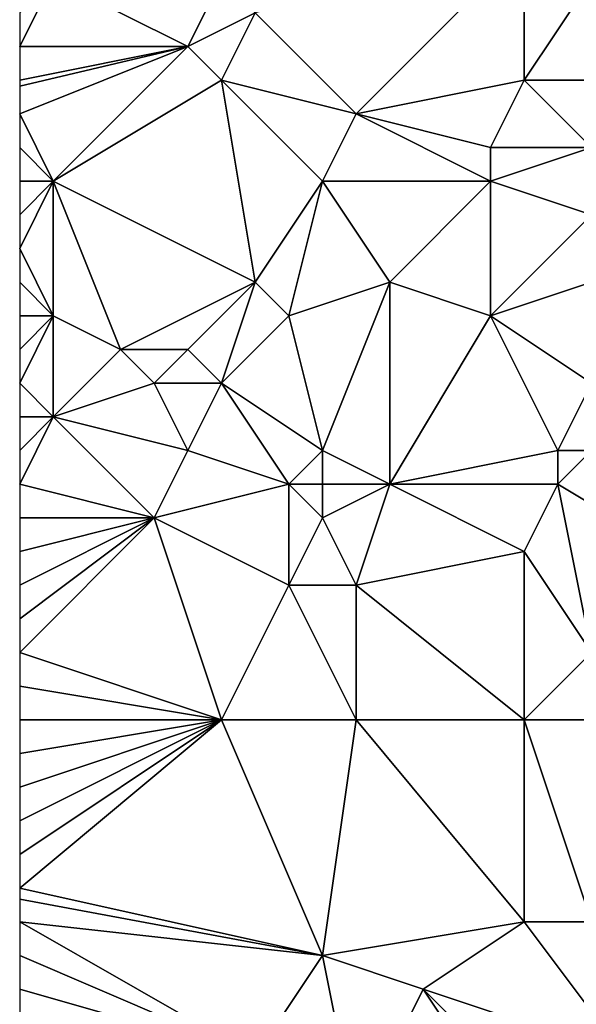
# Model space of a CAD drawing. Units: metres. Extents: x 74375 to 75000, y 343500 to 344000.
# Drawn here: x 74375 to 74392, y 343789 to 343818 of the extents above; entities that cross this region are included whole.
import ezdxf

# ---------------------------------------------------------------- set-up
doc = ezdxf.new("R2010")
doc.units = ezdxf.units.M
doc.layers.add('Terrain', color=15, linetype='Continuous')

msp = doc.modelspace()

# ---------------------------------------------------------------- linework, layer by layer
at = {"layer": 'Terrain'}
for points in [[(74385, 343815, 331.35), (74390, 343820, 331.52), (74382, 343818, 331.53), (74385, 343815, 331.35)], [(74385, 343815, 331.35), (74390, 343816, 331.47), (74390, 343820, 331.52), (74385, 343815, 331.35)], [(74390, 343816, 331.47), (74392, 343819, 331.74), (74390, 343820, 331.52), (74390, 343816, 331.47)], [(74380, 343817, 331.54), (74376, 343819, 331.65), (74375, 343817, 331.51), (74380, 343817, 331.54)], [(74376, 343819, 331.65), (74375, 343818, 331.51), (74375, 343817, 331.51), (74376, 343819, 331.65)], [(74380, 343817, 331.54), (74381, 343819, 331.47), (74376, 343819, 331.65), (74380, 343817, 331.54)], [(74382, 343818, 331.53), (74381, 343819, 331.47), (74380, 343817, 331.54), (74382, 343818, 331.53)], [(74392, 343816, 331.67), (74392, 343819, 331.74), (74390, 343816, 331.47), (74392, 343816, 331.67)], [(74382, 343818, 331.53), (74380, 343817, 331.54), (74381, 343816, 331.67), (74382, 343818, 331.53)], [(74385, 343815, 331.35), (74382, 343818, 331.53), (74381, 343816, 331.67), (74385, 343815, 331.35)], [(74376, 343813, 331.44), (74380, 343817, 331.54), (74375, 343815, 331.54), (74376, 343813, 331.44)], [(74375, 343815, 331.54), (74380, 343817, 331.54), (74375, 343815.818, 331.54), (74375, 343815, 331.54)], [(74380, 343817, 331.54), (74375, 343817, 331.51), (74375, 343816, 331.54), (74380, 343817, 331.54)], [(74380, 343817, 331.54), (74375, 343816, 331.54), (74375, 343815.818, 331.54), (74380, 343817, 331.54)], [(74376, 343813, 331.44), (74381, 343816, 331.67), (74380, 343817, 331.54), (74376, 343813, 331.44)], [(74382, 343810, 331.24), (74381, 343816, 331.67), (74376, 343813, 331.44), (74382, 343810, 331.24)], [(74382, 343810, 331.24), (74384, 343813, 331.41), (74381, 343816, 331.67), (74382, 343810, 331.24)], [(74384, 343813, 331.41), (74385, 343815, 331.35), (74381, 343816, 331.67), (74384, 343813, 331.41)], [(74389, 343814, 331.34), (74390, 343816, 331.47), (74385, 343815, 331.35), (74389, 343814, 331.34)], [(74392, 343814, 331.61), (74390, 343816, 331.47), (74389, 343814, 331.34), (74392, 343814, 331.61)], [(74392, 343814, 331.61), (74392, 343816, 331.67), (74390, 343816, 331.47), (74392, 343814, 331.61)], [(74376, 343813, 331.44), (74375, 343815, 331.54), (74375, 343814, 331.53), (74376, 343813, 331.44)], [(74389, 343813, 331.37), (74385, 343815, 331.35), (74384, 343813, 331.41), (74389, 343813, 331.37)], [(74389, 343813, 331.37), (74389, 343814, 331.34), (74385, 343815, 331.35), (74389, 343813, 331.37)], [(74376, 343813, 331.44), (74375, 343814, 331.53), (74375, 343813, 331.46), (74376, 343813, 331.44)], [(74392, 343812, 331.33), (74392, 343814, 331.61), (74389, 343813, 331.37), (74392, 343812, 331.33)], [(74389, 343813, 331.37), (74392, 343814, 331.61), (74389, 343814, 331.34), (74389, 343813, 331.37)], [(74376, 343809, 331.18), (74376, 343813, 331.44), (74375, 343811, 331.3), (74376, 343809, 331.18)], [(74376, 343813, 331.44), (74375, 343813, 331.46), (74375, 343812, 331.35), (74376, 343813, 331.44)], [(74376, 343813, 331.44), (74375, 343812, 331.35), (74375, 343811, 331.3), (74376, 343813, 331.44)], [(74378, 343808, 331.14), (74376, 343813, 331.44), (74376, 343809, 331.18), (74378, 343808, 331.14)], [(74382, 343810, 331.24), (74376, 343813, 331.44), (74378, 343808, 331.14), (74382, 343810, 331.24)], [(74383, 343809, 331.24), (74384, 343813, 331.41), (74382, 343810, 331.24), (74383, 343809, 331.24)], [(74383, 343809, 331.24), (74386, 343810, 331.43), (74384, 343813, 331.41), (74383, 343809, 331.24)], [(74386, 343810, 331.43), (74389, 343813, 331.37), (74384, 343813, 331.41), (74386, 343810, 331.43)], [(74389, 343809, 331.27), (74389, 343813, 331.37), (74386, 343810, 331.43), (74389, 343809, 331.27)], [(74389, 343809, 331.27), (74392, 343812, 331.33), (74389, 343813, 331.37), (74389, 343809, 331.27)], [(74389, 343809, 331.27), (74392, 343810, 331.33), (74392, 343812, 331.33), (74389, 343809, 331.27)], [(74376, 343809, 331.18), (74375, 343811, 331.3), (74375, 343810, 331.23), (74376, 343809, 331.18)], [(74376, 343809, 331.18), (74375, 343810, 331.23), (74375, 343809, 331.18), (74376, 343809, 331.18)], [(74382, 343810, 331.24), (74378, 343808, 331.14), (74380, 343808, 331.29), (74382, 343810, 331.24)], [(74382, 343810, 331.24), (74380, 343808, 331.29), (74381, 343807, 331.31), (74382, 343810, 331.24)], [(74383, 343809, 331.24), (74382, 343810, 331.24), (74381, 343807, 331.31), (74383, 343809, 331.24)], [(74384, 343805, 331.17), (74386, 343810, 331.43), (74383, 343809, 331.24), (74384, 343805, 331.17)], [(74386, 343804, 331.31), (74386, 343810, 331.43), (74384, 343805, 331.17), (74386, 343804, 331.31)], [(74386, 343804, 331.31), (74389, 343809, 331.27), (74386, 343810, 331.43), (74386, 343804, 331.31)], [(74392, 343807, 331.32), (74392, 343810, 331.33), (74389, 343809, 331.27), (74392, 343807, 331.32)], [(74376, 343806, 331.2), (74376, 343809, 331.18), (74375, 343807, 331.27), (74376, 343806, 331.2)], [(74376, 343809, 331.18), (74375, 343809, 331.18), (74375, 343808, 331.23), (74376, 343809, 331.18)], [(74376, 343809, 331.18), (74375, 343808, 331.23), (74375, 343807, 331.27), (74376, 343809, 331.18)], [(74376, 343806, 331.2), (74378, 343808, 331.14), (74376, 343809, 331.18), (74376, 343806, 331.2)], [(74384, 343805, 331.17), (74383, 343809, 331.24), (74381, 343807, 331.31), (74384, 343805, 331.17)], [(74386, 343804, 331.31), (74391, 343805, 331.47), (74389, 343809, 331.27), (74386, 343804, 331.31)], [(74391, 343805, 331.47), (74392, 343807, 331.32), (74389, 343809, 331.27), (74391, 343805, 331.47)], [(74376, 343806, 331.2), (74379, 343807, 331.14), (74378, 343808, 331.14), (74376, 343806, 331.2)], [(74379, 343807, 331.14), (74380, 343808, 331.29), (74378, 343808, 331.14), (74379, 343807, 331.14)], [(74381, 343807, 331.31), (74380, 343808, 331.29), (74379, 343807, 331.14), (74381, 343807, 331.31)], [(74376, 343806, 331.2), (74375, 343807, 331.27), (74375, 343806, 331.2), (74376, 343806, 331.2)], [(74380, 343805, 331.06), (74379, 343807, 331.14), (74376, 343806, 331.2), (74380, 343805, 331.06)], [(74380, 343805, 331.06), (74381, 343807, 331.31), (74379, 343807, 331.14), (74380, 343805, 331.06)], [(74383, 343804, 331.1), (74381, 343807, 331.31), (74380, 343805, 331.06), (74383, 343804, 331.1)], [(74383, 343804, 331.1), (74384, 343805, 331.17), (74381, 343807, 331.31), (74383, 343804, 331.1)], [(74392, 343805, 331.45), (74392, 343807, 331.32), (74391, 343805, 331.47), (74392, 343805, 331.45)], [(74379, 343803, 331.07), (74376, 343806, 331.2), (74375, 343804, 331.05), (74379, 343803, 331.07)], [(74376, 343806, 331.2), (74375, 343806, 331.2), (74375, 343805, 331.08), (74376, 343806, 331.2)], [(74376, 343806, 331.2), (74375, 343805, 331.08), (74375, 343804, 331.05), (74376, 343806, 331.2)], [(74379, 343803, 331.07), (74380, 343805, 331.06), (74376, 343806, 331.2), (74379, 343803, 331.07)], [(74383, 343804, 331.1), (74380, 343805, 331.06), (74379, 343803, 331.07), (74383, 343804, 331.1)], [(74384, 343804, 331.11), (74384, 343805, 331.17), (74383, 343804, 331.1), (74384, 343804, 331.11)], [(74386, 343804, 331.31), (74384, 343805, 331.17), (74384, 343804, 331.11), (74386, 343804, 331.31)], [(74391, 343804, 331.34), (74391, 343805, 331.47), (74386, 343804, 331.31), (74391, 343804, 331.34)], [(74391, 343804, 331.34), (74396, 343801, 331.27), (74392, 343805, 331.45), (74391, 343804, 331.34)], [(74391, 343804, 331.34), (74392, 343805, 331.45), (74391, 343805, 331.47), (74391, 343804, 331.34)], [(74379, 343803, 331.07), (74375, 343804, 331.05), (74375, 343803, 331.07), (74379, 343803, 331.07)], [(74383, 343801, 331.12), (74383, 343804, 331.1), (74379, 343803, 331.07), (74383, 343801, 331.12)], [(74383, 343801, 331.12), (74384, 343803, 331.17), (74383, 343804, 331.1), (74383, 343801, 331.12)], [(74384, 343803, 331.17), (74384, 343804, 331.11), (74383, 343804, 331.1), (74384, 343803, 331.17)], [(74385, 343801, 331.29), (74386, 343804, 331.31), (74384, 343803, 331.17), (74385, 343801, 331.29)], [(74384, 343803, 331.17), (74386, 343804, 331.31), (74384, 343804, 331.11), (74384, 343803, 331.17)], [(74385, 343801, 331.29), (74390, 343802, 331.16), (74386, 343804, 331.31), (74385, 343801, 331.29)], [(74390, 343802, 331.16), (74391, 343804, 331.34), (74386, 343804, 331.31), (74390, 343802, 331.16)], [(74392, 343799, 331.24), (74391, 343804, 331.34), (74390, 343802, 331.16), (74392, 343799, 331.24)], [(74392, 343799, 331.24), (74396, 343801, 331.27), (74391, 343804, 331.34), (74392, 343799, 331.24)], [(74381, 343797, 331.1), (74379, 343803, 331.07), (74375, 343799, 330.89), (74381, 343797, 331.1)], [(74379, 343803, 331.07), (74375, 343803, 331.07), (74375, 343802, 331.09), (74379, 343803, 331.07)], [(74379, 343803, 331.07), (74375, 343802, 331.09), (74375, 343801, 331.06), (74379, 343803, 331.07)], [(74379, 343803, 331.07), (74375, 343801, 331.06), (74375, 343800, 330.96), (74379, 343803, 331.07)], [(74379, 343803, 331.07), (74375, 343800, 330.96), (74375, 343799, 330.89), (74379, 343803, 331.07)], [(74383, 343801, 331.12), (74379, 343803, 331.07), (74381, 343797, 331.1), (74383, 343801, 331.12)], [(74385, 343801, 331.29), (74384, 343803, 331.17), (74383, 343801, 331.12), (74385, 343801, 331.29)], [(74390, 343797, 331.2), (74390, 343802, 331.16), (74385, 343801, 331.29), (74390, 343797, 331.2)], [(74390, 343797, 331.2), (74392, 343799, 331.24), (74390, 343802, 331.16), (74390, 343797, 331.2)], [(74385, 343797, 331.04), (74383, 343801, 331.12), (74381, 343797, 331.1), (74385, 343797, 331.04)], [(74385, 343797, 331.04), (74385, 343801, 331.29), (74383, 343801, 331.12), (74385, 343797, 331.04)], [(74390, 343797, 331.2), (74385, 343801, 331.29), (74385, 343797, 331.04), (74390, 343797, 331.2)], [(74381, 343797, 331.1), (74375, 343799, 330.89), (74375, 343798, 330.86), (74381, 343797, 331.1)], [(74392, 343797, 331.09), (74392, 343799, 331.24), (74390, 343797, 331.2), (74392, 343797, 331.09)], [(74381, 343797, 331.1), (74375, 343798, 330.86), (74375, 343797, 330.85), (74381, 343797, 331.1)], [(74381, 343797, 331.1), (74375, 343797, 330.85), (74375, 343796, 330.84), (74381, 343797, 331.1)], [(74381, 343797, 331.1), (74375, 343796, 330.84), (74375, 343795, 330.84), (74381, 343797, 331.1)], [(74381, 343797, 331.1), (74375, 343795, 330.84), (74375, 343794, 330.83), (74381, 343797, 331.1)], [(74381, 343797, 331.1), (74375, 343794, 330.83), (74375, 343793, 330.81), (74381, 343797, 331.1)], [(74381, 343797, 331.1), (74375, 343793, 330.81), (74375, 343792, 330.78), (74381, 343797, 331.1)], [(74381, 343797, 331.1), (74375, 343792, 330.78), (74384, 343790, 331.05), (74381, 343797, 331.1)], [(74385, 343797, 331.04), (74381, 343797, 331.1), (74384, 343790, 331.05), (74385, 343797, 331.04)], [(74385, 343797, 331.04), (74384, 343790, 331.05), (74390, 343791, 331.1), (74385, 343797, 331.04)], [(74390, 343797, 331.2), (74385, 343797, 331.04), (74390, 343791, 331.1), (74390, 343797, 331.2)], [(74392, 343797, 331.09), (74390, 343797, 331.2), (74392, 343791, 331.34), (74392, 343797, 331.09)], [(74390, 343797, 331.2), (74390, 343791, 331.1), (74392, 343791, 331.34), (74390, 343797, 331.2)], [(74384, 343790, 331.05), (74375, 343792, 330.78), (74375, 343791.667, 330.77), (74384, 343790, 331.05)], [(74384, 343790, 331.05), (74375, 343791.667, 330.77), (74375, 343791, 330.75), (74384, 343790, 331.05)], [(74375, 343791, 330.75), (74375, 343790, 330.73), (74382, 343787, 330.87), (74375, 343791, 330.75)], [(74384, 343790, 331.05), (74375, 343791, 330.75), (74382, 343787, 330.87), (74384, 343790, 331.05)], [(74390, 343791, 331.1), (74384, 343790, 331.05), (74387, 343789, 331.06), (74390, 343791, 331.1)], [(74390, 343791, 331.1), (74387, 343789, 331.06), (74393, 343787, 331.53), (74390, 343791, 331.1)], [(74392, 343791, 331.34), (74390, 343791, 331.1), (74393, 343787, 331.53), (74392, 343791, 331.34)], [(74375, 343790, 330.73), (74375, 343789, 330.72), (74382, 343787, 330.87), (74375, 343790, 330.73)], [(74384, 343790, 331.05), (74382, 343787, 330.87), (74385, 343785, 331.04), (74384, 343790, 331.05)], [(74384, 343790, 331.05), (74385, 343785, 331.04), (74387, 343789, 331.06), (74384, 343790, 331.05)], [(74375, 343789, 330.72), (74375, 343788, 330.72), (74382, 343787, 330.87), (74375, 343789, 330.72)], [(74387, 343789, 331.06), (74385, 343785, 331.04), (74391, 343783, 331.09), (74387, 343789, 331.06)], [(74387, 343789, 331.06), (74391, 343783, 331.09), (74392, 343784, 331.26), (74387, 343789, 331.06)], [(74387, 343789, 331.06), (74392, 343784, 331.26), (74393, 343787, 331.53), (74387, 343789, 331.06)]]:
    msp.add_3dface(points, dxfattribs=at)

doc.saveas('drawing.dxf')
